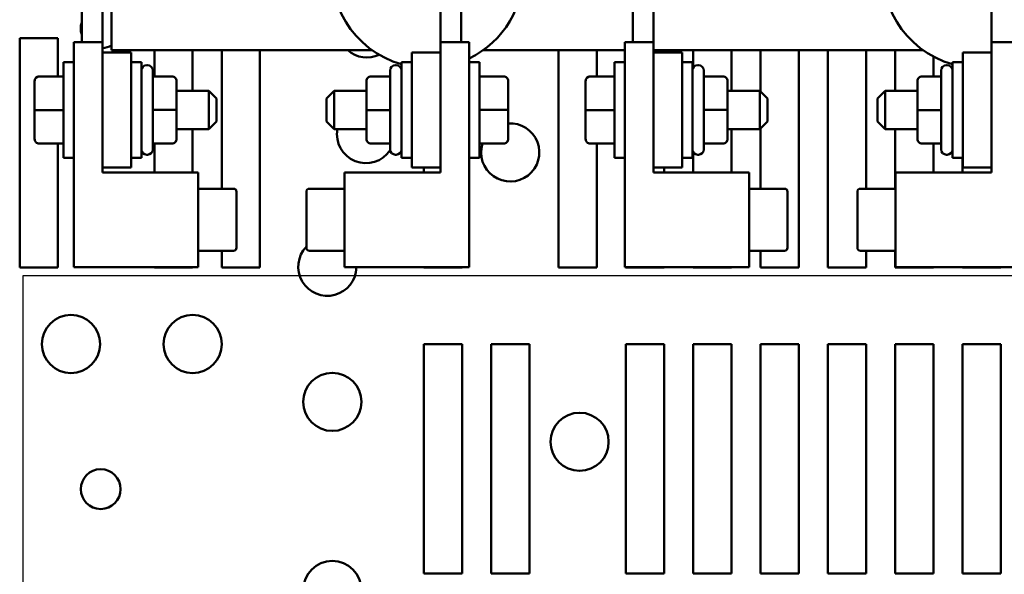
# Model space of a CAD drawing. Units: inches. Extents: x 1.5 to 64.5, y 0.7 to 50.2.
# Drawn here: x 7.7 to 14.1, y 37 to 40.6 of the extents above; entities that cross this region are included whole.
import ezdxf

# ---------------------------------------------------------------- set-up
doc = ezdxf.new("R2010")
doc.units = ezdxf.units.IN
doc.header["$LTSCALE"] = 3
doc.header["$MEASUREMENT"] = 0
doc.layers.add('Sketch Geometry (ANSI)', color=7, linetype='Continuous', lineweight=25)
doc.layers.add('Visible (ANSI)', color=7, linetype='Continuous', lineweight=50)

msp = doc.modelspace()

# ---------------------------------------------------------------- linework, layer by layer
at = {"layer": 'Sketch Geometry (ANSI)'}
for p, q in [((7.6803, 38.977), (16.4398, 38.977)), ((7.6803, 33.0373), (7.6803, 38.977))]:
    msp.add_line(p, q, dxfattribs=at)
at = {"layer": 'Visible (ANSI)'}
for p, q in [((8.0621, 42.5746), (8.0621, 40.5031)), ((8.1971, 42.5746), (8.1971, 40.5031)), ((11.6621, 42.5727), (11.6621, 40.5031)), ((11.7971, 42.5727), (11.7971, 40.5031)), ((10.5421, 40.5031), (10.5421, 42.4014)), ((10.4071, 42.1968), (10.4071, 40.5031)), ((14.0071, 42.1968), (14.0071, 40.5031)), ((8.2571, 42.0353), (8.2571, 40.4496)), ((7.6571, 40.5296), (7.9071, 40.5296)), ((7.6571, 39.0296), (7.6571, 40.5296)), ((7.9071, 40.5296), (7.9071, 40.2787)), ((8.0101, 40.5031), (8.1971, 40.5031)), ((8.0101, 39.0321), (8.0101, 40.5031)), ((8.1971, 40.5031), (8.1971, 40.4346)), ((10.4071, 40.4346), (10.4071, 40.5031)), ((10.4071, 40.5031), (10.5941, 40.5031)), ((10.5941, 40.5031), (10.5941, 39.0321)), ((11.6101, 40.5031), (11.7971, 40.5031)), ((11.6101, 39.0321), (11.6101, 40.5031)), ((11.7971, 40.5031), (11.7971, 40.4346)), ((14.0071, 40.4346), (14.0071, 40.5031)), ((14.0071, 40.5031), (14.1941, 40.5031)), ((8.3846, 40.4346), (8.1971, 40.4346)), ((8.1971, 40.4346), (8.1971, 39.6846)), ((8.2571, 40.4496), (9.9608, 40.4496)), ((8.3846, 39.6846), (8.3846, 40.4346)), ((8.5371, 40.2787), (8.5371, 40.4496)), ((8.7871, 40.4496), (8.7871, 40.1846)), ((8.9771, 39.5452), (8.9771, 40.4496)), ((9.2271, 40.4496), (9.2271, 39.0296)), ((10.4071, 40.4346), (10.2196, 40.4346)), ((10.2196, 40.4346), (10.2196, 39.6846)), ((10.4071, 39.6846), (10.4071, 40.4346)), ((10.6834, 40.4496), (11.6101, 40.4496)), ((11.1771, 39.0296), (11.1771, 40.4496)), ((11.4271, 40.4496), (11.4271, 40.2787)), ((11.7971, 40.4496), (13.5608, 40.4496)), ((11.9846, 40.4346), (11.7971, 40.4346)), ((11.7971, 40.4346), (11.7971, 39.6846)), ((11.8671, 40.4496), (11.8671, 40.4346)), ((11.9846, 39.6846), (11.9846, 40.4346)), ((12.0571, 40.3351), (12.0571, 40.4496)), ((12.3071, 40.4496), (12.3071, 40.1846)), ((12.4971, 40.1801), (12.4971, 40.4496)), ((12.7471, 40.4496), (12.7471, 39.0296)), ((12.9371, 39.0296), (12.9371, 40.4496)), ((13.1871, 40.4496), (13.1871, 39.5452)), ((13.3771, 40.1846), (13.3771, 40.4496)), ((13.6271, 40.4086), (13.6271, 40.2787)), ((14.0071, 40.4346), (13.8196, 40.4346)), ((13.8196, 40.4346), (13.8196, 39.6846)), ((14.0071, 39.6846), (14.0071, 40.4346)), ((7.9426, 39.7471), (7.9426, 40.3721)), ((8.0101, 40.3721), (7.9426, 40.3721)), ((8.3846, 40.3721), (8.4521, 40.3721)), ((8.4521, 40.3721), (8.4521, 39.7471)), ((8.4871, 40.3521), (8.4921, 40.3521)), ((10.1171, 40.3521), (10.1121, 40.3521)), ((10.1521, 39.7471), (10.1521, 40.3721)), ((10.2196, 40.3721), (10.1521, 40.3721)), ((10.5941, 40.3721), (10.6616, 40.3721)), ((10.6616, 40.3721), (10.6616, 39.7471)), ((11.5426, 39.7471), (11.5426, 40.3721)), ((11.6101, 40.3721), (11.5426, 40.3721)), ((11.9846, 40.3721), (12.0521, 40.3721)), ((12.0521, 40.3721), (12.0521, 39.7471)), ((12.0871, 40.3521), (12.0921, 40.3521)), ((13.7171, 40.3521), (13.7121, 40.3521)), ((13.7521, 39.7471), (13.7521, 40.3721)), ((13.8196, 40.3721), (13.7521, 40.3721)), ((7.7846, 40.2787), (7.9426, 40.2787)), ((7.7846, 40.2785), (7.9426, 40.2785)), ((8.5271, 40.3171), (8.5271, 39.8021)), ((8.6521, 40.2787), (8.5271, 40.2787)), ((9.9521, 40.2787), (10.0771, 40.2787)), ((9.9521, 40.2785), (10.0771, 40.2785)), ((10.0771, 39.8021), (10.0771, 40.3171)), ((10.8196, 40.2787), (10.6616, 40.2787)), ((11.3846, 40.2787), (11.5426, 40.2787)), ((11.3846, 40.2785), (11.5426, 40.2785)), ((12.1271, 40.3171), (12.1271, 39.8021)), ((12.2521, 40.2787), (12.1271, 40.2787)), ((13.5521, 40.2787), (13.6771, 40.2787)), ((13.5521, 40.2785), (13.6771, 40.2785)), ((13.6771, 39.8021), (13.6771, 40.3171)), ((7.7546, 40.2487), (7.7546, 40.2485)), ((7.7546, 40.2485), (7.7546, 40.0594)), ((8.6821, 40.0598), (8.6821, 40.2487)), ((9.9221, 40.2487), (9.9221, 40.2485)), ((9.9221, 40.2485), (9.9221, 40.0594)), ((10.8496, 40.0598), (10.8496, 40.2487)), ((11.3546, 40.2487), (11.3546, 40.2485)), ((11.3546, 40.2485), (11.3546, 40.0594)), ((12.2821, 40.0598), (12.2821, 40.2487)), ((13.5221, 40.2487), (13.5221, 40.2485)), ((13.5221, 40.2485), (13.5221, 40.0594)), ((8.6821, 40.1846), (8.8926, 40.1846)), ((8.8926, 39.9346), (8.8926, 40.1846)), ((8.9426, 40.1346), (8.8926, 40.1846)), ((9.6616, 40.1346), (9.7116, 40.1846)), ((9.7116, 40.1846), (9.7116, 39.9346)), ((9.9221, 40.1846), (9.7116, 40.1846)), ((12.2821, 40.1846), (12.4926, 40.1846)), ((12.4926, 39.9346), (12.4926, 40.1846)), ((12.5426, 40.1346), (12.4926, 40.1846)), ((13.2616, 40.1346), (13.3116, 40.1846)), ((13.3116, 40.1846), (13.3116, 39.9346)), ((13.5221, 40.1846), (13.3116, 40.1846)), ((8.9426, 40.1346), (8.9426, 39.9846)), ((9.6616, 39.9846), (9.6616, 40.1346)), ((12.5426, 40.1346), (12.5426, 39.9846)), ((13.2616, 39.9846), (13.2616, 40.1346)), ((7.7546, 40.0594), (7.7546, 39.8705)), ((7.7846, 40.0594), (7.9426, 40.0594)), ((8.6521, 40.0598), (8.5271, 40.0598)), ((8.6821, 39.8707), (8.6821, 40.0598)), ((9.9221, 40.0594), (9.9221, 39.8705)), ((9.9521, 40.0594), (10.0771, 40.0594)), ((10.8196, 40.0598), (10.6616, 40.0598)), ((10.8496, 39.8707), (10.8496, 40.0598)), ((11.3546, 40.0594), (11.3546, 39.8705)), ((11.3846, 40.0594), (11.5426, 40.0594)), ((12.2521, 40.0598), (12.1271, 40.0598)), ((12.2821, 39.8707), (12.2821, 40.0598)), ((13.5221, 40.0594), (13.5221, 39.8705)), ((13.5521, 40.0594), (13.6771, 40.0594)), ((8.9426, 39.9846), (8.8926, 39.9346)), ((9.6616, 39.9846), (9.7116, 39.9346)), ((12.5426, 39.9846), (12.4926, 39.9346)), ((13.2616, 39.9846), (13.3116, 39.9346)), ((8.6821, 39.9346), (8.8926, 39.9346)), ((8.7871, 39.9346), (8.7871, 39.6521)), ((9.9221, 39.9346), (9.7116, 39.9346)), ((12.2821, 39.9346), (12.4926, 39.9346)), ((12.3071, 39.9346), (12.3071, 39.6521)), ((12.4971, 39.5452), (12.4971, 39.9391)), ((13.5221, 39.9346), (13.3116, 39.9346)), ((13.3771, 39.5452), (13.3771, 39.9346)), ((7.7846, 39.8405), (7.9426, 39.8405)), ((7.9071, 39.8405), (7.9071, 39.0296)), ((8.6521, 39.8407), (8.5271, 39.8407)), ((8.6521, 39.8405), (8.5271, 39.8405)), ((8.5371, 39.6521), (8.5371, 39.8405)), ((8.6821, 39.8705), (8.6821, 39.8707)), ((9.9521, 39.8405), (10.0771, 39.8405)), ((10.8196, 39.8407), (10.6616, 39.8407)), ((10.8196, 39.8405), (10.6616, 39.8405)), ((10.8496, 39.8705), (10.8496, 39.8707)), ((11.3846, 39.8405), (11.5426, 39.8405)), ((11.4271, 39.8405), (11.4271, 39.0296)), ((12.2521, 39.8407), (12.1271, 39.8407)), ((12.2521, 39.8405), (12.1271, 39.8405)), ((12.2821, 39.8705), (12.2821, 39.8707)), ((13.5521, 39.8405), (13.6771, 39.8405)), ((13.6271, 39.8405), (13.6271, 39.6521)), ((8.4871, 39.7671), (8.4921, 39.7671)), ((10.1171, 39.7671), (10.1121, 39.7671)), ((12.0571, 39.6521), (12.0571, 39.784)), ((12.0871, 39.7671), (12.0921, 39.7671)), ((13.7171, 39.7671), (13.7121, 39.7671)), ((8.0101, 39.7471), (7.9426, 39.7471)), ((8.3846, 39.7471), (8.4521, 39.7471)), ((10.2196, 39.7471), (10.1521, 39.7471)), ((10.5941, 39.7471), (10.6616, 39.7471)), ((11.6101, 39.7471), (11.5426, 39.7471)), ((11.9846, 39.7471), (12.0521, 39.7471)), ((13.8196, 39.7471), (13.7521, 39.7471)), ((13.8171, 39.6521), (13.8171, 39.7471)), ((8.3846, 39.6846), (8.1971, 39.6846)), ((8.1971, 39.6846), (8.1971, 39.6521)), ((8.1971, 39.6521), (8.8241, 39.6521)), ((8.8241, 39.6521), (8.8241, 39.0321)), ((9.7801, 39.0321), (9.7801, 39.6521)), ((9.7801, 39.6521), (10.4071, 39.6521)), ((10.4071, 39.6846), (10.2196, 39.6846)), ((10.2971, 39.6521), (10.2971, 39.6846)), ((10.4071, 39.6521), (10.4071, 39.6846)), ((11.9846, 39.6846), (11.7971, 39.6846)), ((11.7971, 39.6846), (11.7971, 39.6521)), ((11.7971, 39.6521), (12.4241, 39.6521)), ((11.8671, 39.6846), (11.8671, 39.6521)), ((12.4241, 39.6521), (12.4241, 39.0321)), ((13.3801, 39.0321), (13.3801, 39.6521)), ((13.3801, 39.6521), (14.0071, 39.6521)), ((14.0071, 39.6846), (13.8196, 39.6846)), ((14.0071, 39.6521), (14.0071, 39.6846)), ((8.8241, 39.5452), (9.0541, 39.5452)), ((9.0741, 39.3421), (9.0741, 39.5251)), ((9.5301, 39.5251), (9.5301, 39.1593)), ((9.7801, 39.5452), (9.5501, 39.5452)), ((12.4241, 39.5452), (12.6541, 39.5452)), ((12.6741, 39.3421), (12.6741, 39.5251)), ((13.1301, 39.5251), (13.1301, 39.1593)), ((13.3801, 39.5452), (13.1501, 39.5452)), ((9.0741, 39.1593), (9.0741, 39.3421)), ((12.6741, 39.1593), (12.6741, 39.3421)), ((8.8241, 39.139), (9.0541, 39.139)), ((8.9771, 39.0296), (8.9771, 39.139)), ((9.7801, 39.139), (9.5501, 39.139)), ((12.4241, 39.139), (12.6541, 39.139)), ((12.4971, 39.0296), (12.4971, 39.139)), ((13.3801, 39.139), (13.1501, 39.139)), ((13.1871, 39.139), (13.1871, 39.0296)), ((13.3771, 39.0296), (13.3771, 39.139)), ((7.9071, 39.0296), (7.6571, 39.0296)), ((8.8241, 39.0321), (8.0101, 39.0321)), ((8.5371, 39.0296), (8.5371, 39.0321)), ((8.7871, 39.0296), (8.5371, 39.0296)), ((8.7871, 39.0321), (8.7871, 39.0296)), ((9.2271, 39.0296), (8.9771, 39.0296)), ((10.5941, 39.0321), (9.7801, 39.0321)), ((10.2971, 39.0296), (10.2971, 39.0321)), ((10.5471, 39.0296), (10.2971, 39.0296)), ((10.5471, 39.0321), (10.5471, 39.0296)), ((11.4271, 39.0296), (11.1771, 39.0296)), ((12.4241, 39.0321), (11.6101, 39.0321)), ((11.6171, 39.0296), (11.6171, 39.0321)), ((11.8671, 39.0296), (11.6171, 39.0296)), ((11.8671, 39.0321), (11.8671, 39.0296)), ((12.0571, 39.0296), (12.0571, 39.0321)), ((12.3071, 39.0296), (12.0571, 39.0296)), ((12.3071, 39.0321), (12.3071, 39.0296)), ((12.7471, 39.0296), (12.4971, 39.0296)), ((13.1871, 39.0296), (12.9371, 39.0296)), ((13.6271, 39.0296), (13.3771, 39.0296)), ((14.1941, 39.0321), (13.3801, 39.0321)), ((13.6271, 39.0321), (13.6271, 39.0296)), ((13.8171, 39.0296), (13.8171, 39.0321)), ((14.0671, 39.0296), (13.8171, 39.0296)), ((14.0671, 39.0321), (14.0671, 39.0296)), ((10.2971, 38.5296), (10.5471, 38.5296)), ((10.2971, 37.0296), (10.2971, 38.5296)), ((10.5471, 38.5296), (10.5471, 37.0296)), ((10.7371, 38.5296), (10.9871, 38.5296)), ((10.7371, 37.0296), (10.7371, 38.5296)), ((10.9871, 38.5296), (10.9871, 37.0296)), ((11.6171, 38.5296), (11.8671, 38.5296)), ((11.6171, 37.0296), (11.6171, 38.5296)), ((11.8671, 38.5296), (11.8671, 37.0296)), ((12.0571, 38.5296), (12.3071, 38.5296)), ((12.0571, 37.0296), (12.0571, 38.5296)), ((12.3071, 38.5296), (12.3071, 37.0296)), ((12.4971, 38.5296), (12.7471, 38.5296)), ((12.4971, 37.0296), (12.4971, 38.5296)), ((12.7471, 38.5296), (12.7471, 37.0296)), ((12.9371, 38.5296), (13.1871, 38.5296)), ((12.9371, 37.0296), (12.9371, 38.5296)), ((13.1871, 38.5296), (13.1871, 37.0296)), ((13.3771, 38.5296), (13.6271, 38.5296)), ((13.3771, 37.0296), (13.3771, 38.5296)), ((13.6271, 38.5296), (13.6271, 37.0296)), ((13.8171, 38.5296), (14.0671, 38.5296)), ((13.8171, 37.0296), (13.8171, 38.5296)), ((14.0671, 38.5296), (14.0671, 37.0296)), ((10.5471, 37.0296), (10.2971, 37.0296)), ((10.9871, 37.0296), (10.7371, 37.0296)), ((11.8671, 37.0296), (11.6171, 37.0296)), ((12.3071, 37.0296), (12.0571, 37.0296)), ((12.7471, 37.0296), (12.4971, 37.0296)), ((13.1871, 37.0296), (12.9371, 37.0296)), ((13.6271, 37.0296), (13.3771, 37.0296)), ((14.0671, 37.0296), (13.8171, 37.0296))]:
    msp.add_line(p, q, dxfattribs=at)
for centre, radius in [((7.9921, 38.5301), 0.19), ((8.7871, 38.5301), 0.19), ((9.6993, 38.1521), 0.19), ((11.3151, 37.8911), 0.19), ((8.1862, 37.5817), 0.13), ((9.6993, 36.9221), 0.19)]:
    msp.add_circle(centre, radius, dxfattribs=at)
for centre, radius, start, end in [((10.3221, 40.9596), 0.625, 82.18355, 254.21669), ((13.9221, 40.9596), 0.625, 82.18355, 254.21669), ((10.3221, 40.9596), 0.625, 295.79802, 69.39031), ((8.1862, 40.5924), 0.13, 162.67427, 197.32573), ((8.1862, 40.5924), 0.13, 274.809, 303.05015), ((9.9261, 40.5924), 0.19, 228.73922, 294.98876), ((8.4871, 40.3171), 0.035, 90, 180), ((8.4921, 40.3171), 0.035, 0, 90), ((10.1121, 40.3171), 0.035, 90, 180), ((10.1171, 40.3171), 0.035, 0, 90), ((12.0871, 40.3171), 0.035, 90, 180), ((12.0921, 40.3171), 0.035, 0, 90), ((13.7121, 40.3171), 0.035, 90, 180), ((13.7171, 40.3171), 0.035, 0, 90), ((10.8621, 39.7821), 0.19, 162.10248, 93.77218), ((9.9197, 39.9021), 0.19, 170.15097, 326.21634), ((8.4871, 39.8021), 0.035, 180, 270), ((8.4921, 39.8021), 0.035, 270, 0), ((10.1121, 39.8021), 0.035, 180, 270), ((10.1171, 39.8021), 0.035, 270, 0), ((12.0871, 39.8021), 0.035, 180, 270), ((12.0921, 39.8021), 0.035, 270, 0), ((13.7121, 39.8021), 0.035, 180, 270), ((13.7171, 39.8021), 0.035, 270, 0), ((9.0541, 39.5252), 0.02, 0, 90), ((9.5501, 39.5252), 0.02, 90, 180), ((12.6541, 39.5252), 0.02, 0, 90), ((13.1501, 39.5252), 0.02, 90, 180), ((9.0541, 39.159), 0.02, 270, 0), ((9.6671, 39.0351), 0.19, 136.14146, 359.09529), ((9.5501, 39.159), 0.02, 180, 270), ((12.6541, 39.159), 0.02, 270, 0), ((13.1501, 39.159), 0.02, 180, 270)]:
    msp.add_arc(centre, radius, start, end, dxfattribs=at)
for centre, major_axis, ratio, start_param, end_param in [((7.7846, 40.2487), (0, -0.03), 0.999498, 3.141593, 4.712389), ((7.7846, 40.2485), (0.03, 0), 0.999497, 1.570796, 3.141593), ((8.6521, 40.2487), (0, -0.03), 0.999498, 1.570796, 3.141593), ((9.9521, 40.2487), (0, -0.03), 0.999498, 3.141593, 4.712389), ((9.9521, 40.2485), (0.03, 0), 0.999497, 1.570796, 3.141593), ((10.8196, 40.2487), (0, -0.03), 0.999498, 1.570796, 3.141593), ((11.3846, 40.2487), (0, -0.03), 0.999498, 3.141593, 4.712389), ((11.3846, 40.2485), (0.03, 0), 0.999497, 1.570796, 3.141593), ((12.2521, 40.2487), (0, -0.03), 0.999498, 1.570796, 3.141593), ((13.5521, 40.2487), (0, -0.03), 0.999498, 3.141593, 4.712389), ((13.5521, 40.2485), (0.03, 0), 0.999497, 1.570796, 3.141593), ((7.7846, 40.0594), (0.03, 0), 0.001006, 3.141593, 4.712389), ((8.6521, 40.0598), (-0.03, 0), 0.001006, 3.141593, 4.712389), ((9.9521, 40.0594), (0.03, 0), 0.001006, 3.141593, 4.712389), ((10.8196, 40.0598), (-0.03, 0), 0.001006, 3.141593, 4.712389), ((11.3846, 40.0594), (0.03, 0), 0.001006, 3.141593, 4.712389), ((12.2521, 40.0598), (-0.03, 0), 0.001006, 3.141593, 4.712389), ((13.5521, 40.0594), (0.03, 0), 0.001006, 3.141593, 4.712389), ((7.7846, 39.8705), (0, 0.03), 0.999498, 1.570796, 3.141593), ((8.6521, 39.8707), (-0.03, 0), 0.999497, 1.570796, 3.141593), ((8.6521, 39.8705), (0, 0.03), 0.999498, 3.141593, 4.712389), ((9.9521, 39.8705), (0, 0.03), 0.999498, 1.570796, 3.141593), ((10.8196, 39.8707), (-0.03, 0), 0.999497, 1.570796, 3.141593), ((10.8196, 39.8705), (0, 0.03), 0.999498, 3.141593, 4.712389), ((11.3846, 39.8705), (0, 0.03), 0.999498, 1.570796, 3.141593), ((12.2521, 39.8707), (-0.03, 0), 0.999497, 1.570796, 3.141593), ((12.2521, 39.8705), (0, 0.03), 0.999498, 3.141593, 4.712389), ((13.5521, 39.8705), (0, 0.03), 0.999498, 1.570796, 3.141593)]:
    msp.add_ellipse(centre, major_axis=major_axis, ratio=ratio, start_param=start_param, end_param=end_param, dxfattribs=at)

doc.saveas('drawing.dxf')
